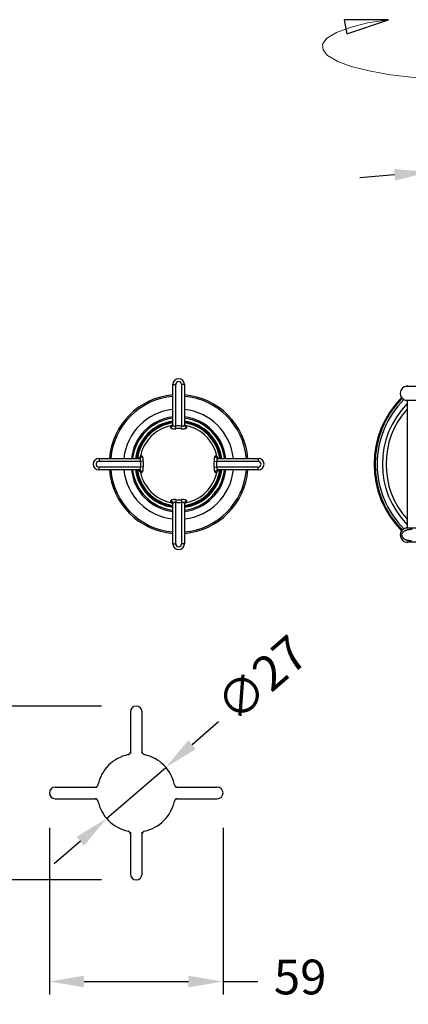
# Model space of a CAD drawing. Units: millimetres. Extents: x -11136 to -9347, y 13643 to 14009.
# Drawn here: x -9738 to -9604, y 13657 to 13997 of the extents above; entities that cross this region are included whole.
import ezdxf

# ---------------------------------------------------------------- set-up
doc = ezdxf.new("R2010")
doc.units = ezdxf.units.MM
for name, color, linetype in [('1099003-112_DXF_CONTINUOUS_LINE', 7, 'Continuous'), ('1099006-152_DXF_CONTINUOUS_LINE', 7, 'Continuous'), ('1099017-152_DXF_CONTINUOUS_LINE', 7, 'Continuous'), ('1099047-042_DXF_CONTINUOUS_LINE', 7, 'Continuous'), ('1099047-072_DXF_CONTINUOUS_LINE', 7, 'Continuous'), ('1099047-073_DXF_CONTINUOUS_LINE', 7, 'Continuous'), ('1099060-162_DXF_CONTINUOUS_LINE', 7, 'Continuous'), ('layer 1', 7, 'Continuous')]:
    doc.layers.add(name, color=color, linetype=linetype)
doc.layers.add('标注层', color=7, linetype='Continuous', lineweight=15)
doc.styles.get("Standard").update_dxf_attribs({"font": 'ARIAL.TTF'})
doc.dimstyles.new('面盆龙头', dxfattribs={"dimscale": 3, "dimtxt": 4, "dimasz": 4, "dimexe": 1.5, "dimexo": 4, "dimgap": 2, "dimtad": 0, "dimdec": 0, "dimdsep": 46, "dimtxsty": 'Standard', "dimcen": 2.5, "dimadec": 0, "dimazin": 0, "dimtfac": 1, "dimtdec": 0, "dimtmove": 0, "dimatfit": 3, "dimfxl": 0, "dimarcsym": 0})

# ---------------------------------------------------------------- blocks, each defined once
blk = doc.blocks.new('*D57')
at = {"layer": 'Defpoints', "color": 0}
for p in [(-9727.49, 13730.24), (-9667.49, 13730.24), (-9667.49, 13665.13)]:
    blk.add_point(p, dxfattribs=at)
at = {"layer": '标注层', "color": 0, "lineweight": -2}
for p, q in [((-9727.49, 13718.24), (-9727.49, 13660.63)), ((-9667.49, 13718.24), (-9667.49, 13660.63)), ((-9715.49, 13665.13), (-9679.49, 13665.13)), ((-9667.49, 13665.13), (-9655.49, 13665.13))]:
    blk.add_line(p, q, dxfattribs=at)
at = {"layer": '标注层', "color": 0}
for points in [[(-9715.49, 13667.13), (-9715.49, 13663.13), (-9727.49, 13665.13)], [(-9679.49, 13667.13), (-9679.49, 13663.13), (-9667.49, 13665.13)]]:
    blk.add_solid(points, dxfattribs=at)
at = {"layer": '标注层', "color": 0, "insert": (-9640.88, 13665.13), "char_height": 12, "attachment_point": 5}
blk.add_mtext('59', dxfattribs=at)
blk = doc.blocks.new('*D58')
at = {"layer": 'Defpoints', "color": 0}
for p in [(-9697.49, 13760.24), (-9772.58, 13700.24), (-9697.49, 13700.24)]:
    blk.add_point(p, dxfattribs=at)
at = {"layer": '标注层', "color": 0, "lineweight": -2}
for p, q in [((-9709.49, 13760.24), (-9777.08, 13760.24)), ((-9772.58, 13748.24), (-9772.58, 13712.24)), ((-9709.49, 13700.24), (-9777.08, 13700.24)), ((-9772.58, 13700.24), (-9772.58, 13688.24))]:
    blk.add_line(p, q, dxfattribs=at)
at = {"layer": '标注层', "color": 0}
for points in [[(-9774.58, 13748.24), (-9770.58, 13748.24), (-9772.58, 13760.24)], [(-9774.58, 13712.24), (-9770.58, 13712.24), (-9772.58, 13700.24)]]:
    blk.add_solid(points, dxfattribs=at)
at = {"layer": '标注层', "color": 0, "insert": (-9772.58, 13673.63), "char_height": 12, "attachment_point": 5, "rotation": 90}
blk.add_mtext('59', dxfattribs=at)
blk = doc.blocks.new('*D59')
at = {"layer": 'Defpoints', "color": 0}
for p in [(-9687.27, 13739.06), (-9707.71, 13721.42)]:
    blk.add_point(p, dxfattribs=at)
at = {"layer": '标注层', "color": 0, "lineweight": -2}
for p, q in [((-9669.1, 13754.75), (-9678.19, 13746.9)), ((-9707.71, 13721.42), (-9687.27, 13739.06)), ((-9716.79, 13713.58), (-9725.87, 13705.73))]:
    blk.add_line(p, q, dxfattribs=at)
at = {"layer": '标注层', "color": 0}
for points in [[(-9679.49, 13748.42), (-9676.88, 13745.39), (-9687.27, 13739.06)], [(-9718.1, 13715.09), (-9715.48, 13712.06), (-9707.71, 13721.42)]]:
    blk.add_solid(points, dxfattribs=at)
at = {"layer": '标注层', "color": 0, "insert": (-9653.12, 13768.55), "char_height": 12, "attachment_point": 5, "rotation": 40.8063}
blk.add_mtext('∅27', dxfattribs=at)
blk = doc.blocks.new('*D69')
at = {"layer": 'Defpoints', "color": 0}
for p in [(-9596.3, 13944.66), (-9569.4, 13946.95)]:
    blk.add_point(p, dxfattribs=at)
at = {"layer": '标注层', "color": 0, "lineweight": -2}
for p, q in [((-9545.49, 13949), (-9557.45, 13947.98)), ((-9596.3, 13944.66), (-9569.4, 13946.95)), ((-9608.26, 13943.63), (-9620.22, 13942.61))]:
    blk.add_line(p, q, dxfattribs=at)
at = {"layer": '标注层', "color": 0}
for points in [[(-9557.62, 13949.97), (-9557.28, 13945.98), (-9569.4, 13946.95)], [(-9608.43, 13945.63), (-9608.09, 13941.64), (-9596.3, 13944.66)]]:
    blk.add_solid(points, dxfattribs=at)
at = {"layer": '标注层', "color": 0, "insert": (-9524.44, 13950.8), "char_height": 12, "attachment_point": 5, "rotation": 4.8844}
blk.add_mtext('∅27', dxfattribs=at)

msp = doc.modelspace()

# ---------------------------------------------------------------- linework, layer by layer
at = {"layer": '1099003-112_DXF_CONTINUOUS_LINE', "color": 7, "linetype": 'Continuous'}
for p, q in [((-9684.85, 13857.35), (-9684.85, 13871.24)), ((-9684.85, 13871.24), (-9683.85, 13871.24)), ((-9683.85, 13856.9), (-9683.85, 13871.24)), ((-9681.85, 13871.24), (-9681.85, 13856.9)), ((-9680.85, 13871.24), (-9681.85, 13871.24)), ((-9680.85, 13871.24), (-9680.85, 13857.35)), ((-9685.65, 13856.94), (-9685.65, 13856.41)), ((-9683.78, 13855.99), (-9683.85, 13856.9)), ((-9681.92, 13855.99), (-9681.85, 13856.9)), ((-9680.06, 13856.41), (-9680.06, 13856.94)), ((-9695.53, 13846.53), (-9696.06, 13846.53)), ((-9669.65, 13846.53), (-9670.18, 13846.53)), ((-9710.35, 13845.74), (-9710.35, 13844.74)), ((-9710.35, 13845.74), (-9696.46, 13845.74)), ((-9710.35, 13844.74), (-9696.02, 13844.74)), ((-9710.35, 13841.74), (-9710.35, 13842.74)), ((-9696.02, 13842.74), (-9710.35, 13842.74)), ((-9695.11, 13844.67), (-9696.02, 13844.74)), ((-9695.11, 13842.81), (-9696.02, 13842.74)), ((-9670.6, 13844.67), (-9669.69, 13844.74)), ((-9670.6, 13842.81), (-9669.69, 13842.74)), ((-9669.69, 13844.74), (-9655.35, 13844.74)), ((-9655.35, 13842.74), (-9669.69, 13842.74)), ((-9669.24, 13845.74), (-9655.35, 13845.74)), ((-9655.35, 13845.74), (-9655.35, 13844.74)), ((-9655.35, 13841.74), (-9655.35, 13842.74)), ((-9696.46, 13841.74), (-9710.35, 13841.74)), ((-9696.06, 13840.94), (-9695.53, 13840.94)), ((-9670.18, 13840.94), (-9669.65, 13840.94)), ((-9655.35, 13841.74), (-9669.24, 13841.74)), ((-9685.65, 13831.06), (-9685.65, 13830.53)), ((-9684.85, 13816.24), (-9684.85, 13830.13)), ((-9683.78, 13831.48), (-9683.85, 13830.57)), ((-9683.85, 13816.24), (-9683.85, 13830.57)), ((-9681.92, 13831.48), (-9681.85, 13830.57)), ((-9681.85, 13830.57), (-9681.85, 13816.24)), ((-9680.85, 13830.13), (-9680.85, 13816.24)), ((-9680.06, 13830.53), (-9680.06, 13831.06)), ((-9684.85, 13816.24), (-9683.85, 13816.24)), ((-9680.85, 13816.24), (-9681.85, 13816.24)), ((-9699.49, 13758.24), (-9699.49, 13743.85)), ((-9695.49, 13743.85), (-9695.49, 13758.24)), ((-9699.66, 13743.86), (-9699.87, 13743.64)), ((-9699.53, 13744.13), (-9699.66, 13743.86)), ((-9699.49, 13744.43), (-9699.53, 13744.13)), ((-9699.49, 13743.85), (-9699.49, 13743.85)), ((-9699.49, 13743.85), (-9699.49, 13743.83)), ((-9695.49, 13743.83), (-9695.49, 13743.85)), ((-9695.49, 13743.85), (-9695.49, 13743.85)), ((-9700.28, 13743.45), (-9700.28, 13743.45)), ((-9725.49, 13732.24), (-9711.1, 13732.24)), ((-9711.08, 13732.24), (-9711.1, 13732.24)), ((-9711.1, 13732.24), (-9711.1, 13732.24)), ((-9683.88, 13732.24), (-9683.9, 13732.24)), ((-9683.88, 13732.24), (-9683.88, 13732.24)), ((-9683.88, 13732.24), (-9669.49, 13732.24)), ((-9725.49, 13728.24), (-9711.1, 13728.24)), ((-9711.1, 13728.24), (-9711.1, 13728.24)), ((-9711.1, 13728.24), (-9711.08, 13728.24)), ((-9683.9, 13728.24), (-9683.88, 13728.24)), ((-9683.88, 13728.24), (-9669.49, 13728.24)), ((-9683.88, 13728.24), (-9683.88, 13728.24)), ((-9700.28, 13717.03), (-9700.28, 13717.03)), ((-9700.28, 13717.03), (-9700.12, 13716.98)), ((-9700.12, 13716.98), (-9699.87, 13716.84)), ((-9699.87, 13716.84), (-9699.66, 13716.62)), ((-9699.49, 13716.65), (-9699.49, 13716.63)), ((-9699.49, 13716.63), (-9699.49, 13702.24)), ((-9699.49, 13716.63), (-9699.49, 13716.63)), ((-9695.49, 13716.63), (-9695.49, 13716.65)), ((-9695.49, 13716.63), (-9695.49, 13716.63)), ((-9695.49, 13702.24), (-9695.49, 13716.63)), ((-9697.49, 13700.24), (-9697.49, 13700.24))]:
    msp.add_line(p, q, dxfattribs=at)
for points in [[(-9699.87, 13743.64), (-9700.12, 13743.49), (-9700.28, 13743.45)], [(-9699.66, 13716.62), (-9699.53, 13716.35), (-9699.53, 13716.34)]]:
    msp.add_lwpolyline(points, dxfattribs=at)
for centre, radius, start, end in [((-9682.85, 13871.24), 2, 0, 180), ((-9682.85, 13871.24), 1, 0, 180), ((-9682.85, 13843.74), 13.5, 101.967, 168.033), ((-9685.85, 13857.92), 1, 281.9405, 0), ((-9682.85, 13843.74), 13.2, 85.6549, 94.3451), ((-9682.85, 13843.74), 12.29, 85.6554, 94.3446), ((-9679.85, 13857.92), 1, 180, 258.0595), ((-9682.85, 13843.74), 13.5, 11.967, 78.033), ((-9697.04, 13846.74), 1, 270, 348.0595), ((-9668.67, 13846.74), 1, 191.9405, 270), ((-9710.35, 13843.74), 2, 90, 270), ((-9710.35, 13843.74), 1, 90, 270), ((-9682.85, 13843.74), 13.2, 175.6549, 184.3451), ((-9682.85, 13843.74), 12.29, 175.6554, 184.3446), ((-9682.85, 13843.74), 12.29, 355.6554, 4.3446), ((-9682.85, 13843.74), 13.2, 355.6549, 4.3451), ((-9655.35, 13843.74), 2, 270, 90), ((-9655.35, 13843.74), 1, 270, 90), ((-9697.04, 13840.74), 1, 11.9405, 90), ((-9682.85, 13843.74), 13.5, 191.967, 258.033), ((-9682.85, 13843.74), 13.5, 281.967, 348.033), ((-9668.67, 13840.74), 1, 90, 168.0595), ((-9685.85, 13829.55), 1, 0, 78.0595), ((-9682.85, 13843.74), 13.2, 265.6549, 274.3451), ((-9682.85, 13843.74), 12.29, 265.6554, 274.3446), ((-9679.85, 13829.55), 1, 101.9405, 180), ((-9682.85, 13816.24), 2, 180, 0), ((-9682.85, 13816.24), 1, 180, 0), ((-9697.49, 13758.24), 2, 0, 180), ((-9700.49, 13744.42), 0.998, 310.9792, 320.8834), ((-9700.49, 13744.43), 1, 320.866, 327.3068), ((-9700.49, 13744.42), 0.997, 327.3101, 329.2121), ((-9700.49, 13744.43), 1, 329.2191, 338.635), ((-9700.49, 13744.43), 0.998, 338.6308, 343.5724), ((-9700.49, 13744.43), 1, 343.5781, 359.9843), ((-9694.49, 13744.43), 1, 179.9997, 258.0581), ((-9697.49, 13730.24), 13.5, 101.9406, 168.0579), ((-9700.49, 13744.43), 1, 281.9696, 294.4686), ((-9700.49, 13744.42), 0.996, 294.4561, 303.8823), ((-9700.49, 13744.43), 1, 303.8751, 310.9758), ((-9697.49, 13730.24), 13.5, 11.9421, 78.0594), ((-9725.49, 13730.24), 2, 90, 270), ((-9711.67, 13733.24), 1, 270, 348.0595), ((-9683.3, 13733.24), 1, 191.939, 270.0059), ((-9669.49, 13730.24), 2, 270, 90), ((-9711.67, 13727.24), 1, 11.9408, 89.9998), ((-9697.49, 13730.24), 13.5, 191.9421, 258.0594), ((-9697.49, 13730.24), 13.5, 281.9406, 348.0579), ((-9683.3, 13727.24), 1, 89.9991, 168.0641), ((-9700.49, 13716.05), 1, 65.5314, 78.0316), ((-9700.49, 13716.06), 0.996, 56.1174, 65.5439), ((-9700.49, 13716.05), 1, 49.0243, 56.1246), ((-9700.49, 13716.05), 0.998, 39.1163, 49.021), ((-9700.49, 13716.05), 1, 32.6933, 39.1337), ((-9700.49, 13716.05), 0.997, 30.7879, 32.69), ((-9694.49, 13716.05), 1, 101.9499, 179.9924), ((-9700.49, 13716.05), 1, 21.3646, 30.7809), ((-9700.49, 13716.05), 0.998, 16.4276, 21.3687), ((-9700.49, 13716.05), 1, 0.0113, 16.4219), ((-9697.49, 13702.24), 2, 180, 0)]:
    msp.add_arc(centre, radius, start, end, dxfattribs=at)
for points, start_tangent, end_tangent in [([(-9685.65, 13856.41), (-9685.33, 13856.53), (-9685.08, 13856.74), (-9684.91, 13857.03), (-9684.85, 13857.35)], (0.980032, 0.198842), (0, 1)), ([(-9685.65, 13856.41), (-9685.59, 13856.28), (-9685.45, 13856.17), (-9685.21, 13856.09), (-9684.92, 13856.02), (-9684.57, 13855.98), (-9684.19, 13855.97), (-9683.78, 13855.99)], (-0.000213, -1), (0.997112, 0.075947)), ([(-9684.85, 13857.35), (-9684.83, 13857.21), (-9684.74, 13857.09), (-9684.62, 13857), (-9684.46, 13856.93), (-9684.27, 13856.89), (-9684.07, 13856.88), (-9683.85, 13856.9)], (-0.000032, -1), (0.988666, 0.150132)), ([(-9681.92, 13855.99), (-9681.52, 13855.97), (-9681.14, 13855.98), (-9680.79, 13856.02), (-9680.49, 13856.09), (-9680.26, 13856.17), (-9680.11, 13856.28), (-9680.06, 13856.41)], (0.997112, -0.075947), (-0.000213, 1)), ([(-9681.85, 13856.9), (-9681.64, 13856.88), (-9681.43, 13856.89), (-9681.25, 13856.93), (-9681.09, 13857), (-9680.96, 13857.09), (-9680.88, 13857.21), (-9680.85, 13857.35)], (0.988666, -0.150132), (-0.000032, 1)), ([(-9680.06, 13856.41), (-9680.37, 13856.53), (-9680.63, 13856.74), (-9680.8, 13857.03), (-9680.85, 13857.35)], (-0.980032, 0.198842), (0, 1)), ([(-9695.53, 13846.53), (-9695.65, 13846.21), (-9695.86, 13845.96), (-9696.14, 13845.79), (-9696.46, 13845.74)], (-0.198842, -0.980032), (-1, 0)), ([(-9695.11, 13844.67), (-9695.09, 13845.07), (-9695.1, 13845.45), (-9695.14, 13845.8), (-9695.2, 13846.1), (-9695.29, 13846.33), (-9695.4, 13846.48), (-9695.53, 13846.53)], (0.075948, 0.997112), (-1, -0.000214)), ([(-9670.18, 13846.53), (-9670.31, 13846.48), (-9670.42, 13846.33), (-9670.5, 13846.1), (-9670.57, 13845.8), (-9670.61, 13845.45), (-9670.62, 13845.07), (-9670.6, 13844.67)], (-1, 0.000214), (0.075948, -0.997112)), ([(-9670.18, 13846.53), (-9670.06, 13846.21), (-9669.85, 13845.96), (-9669.56, 13845.79), (-9669.24, 13845.74)], (0.198842, -0.980032), (1, 0)), ([(-9696.02, 13844.74), (-9696, 13844.95), (-9696.01, 13845.16), (-9696.05, 13845.34), (-9696.12, 13845.5), (-9696.21, 13845.63), (-9696.33, 13845.71), (-9696.46, 13845.74)], (0.150133, 0.988666), (-1, -0.000032)), ([(-9696.46, 13841.74), (-9696.33, 13841.76), (-9696.21, 13841.84), (-9696.12, 13841.97), (-9696.05, 13842.13), (-9696.01, 13842.31), (-9696, 13842.52), (-9696.02, 13842.74)], (1, -0.000032), (-0.150133, 0.988666)), ([(-9695.53, 13840.94), (-9695.4, 13840.99), (-9695.29, 13841.14), (-9695.2, 13841.38), (-9695.14, 13841.67), (-9695.1, 13842.02), (-9695.09, 13842.4), (-9695.11, 13842.81)], (1, -0.000214), (-0.075948, 0.997112)), ([(-9670.6, 13842.81), (-9670.62, 13842.4), (-9670.61, 13842.02), (-9670.57, 13841.67), (-9670.5, 13841.38), (-9670.42, 13841.14), (-9670.31, 13840.99), (-9670.18, 13840.94)], (-0.075948, -0.997112), (1, 0.000214)), ([(-9669.24, 13845.74), (-9669.38, 13845.71), (-9669.49, 13845.63), (-9669.59, 13845.5), (-9669.66, 13845.34), (-9669.7, 13845.16), (-9669.71, 13844.95), (-9669.69, 13844.74)], (-1, 0.000032), (0.150133, -0.988666)), ([(-9669.69, 13842.74), (-9669.71, 13842.52), (-9669.7, 13842.31), (-9669.66, 13842.13), (-9669.59, 13841.97), (-9669.49, 13841.84), (-9669.38, 13841.76), (-9669.24, 13841.74)], (-0.150133, -0.988666), (1, 0.000032)), ([(-9695.53, 13840.94), (-9695.65, 13841.26), (-9695.86, 13841.51), (-9696.14, 13841.68), (-9696.46, 13841.74)], (-0.198842, 0.980032), (-1, 0)), ([(-9670.18, 13840.94), (-9670.06, 13841.26), (-9669.85, 13841.51), (-9669.56, 13841.68), (-9669.24, 13841.74)], (0.198842, 0.980032), (1, 0)), ([(-9683.78, 13831.48), (-9684.19, 13831.5), (-9684.57, 13831.49), (-9684.92, 13831.45), (-9685.21, 13831.39), (-9685.45, 13831.3), (-9685.59, 13831.19), (-9685.65, 13831.06)], (-0.997112, 0.075947), (0.000213, -1)), ([(-9685.65, 13831.06), (-9685.33, 13830.94), (-9685.08, 13830.73), (-9684.91, 13830.45), (-9684.85, 13830.13)], (0.980032, -0.198842), (0, -1)), ([(-9683.85, 13830.57), (-9684.07, 13830.59), (-9684.27, 13830.58), (-9684.46, 13830.54), (-9684.62, 13830.47), (-9684.74, 13830.38), (-9684.83, 13830.26), (-9684.85, 13830.13)], (-0.988666, 0.150132), (0.000032, -1)), ([(-9680.06, 13831.06), (-9680.11, 13831.19), (-9680.26, 13831.3), (-9680.49, 13831.39), (-9680.79, 13831.45), (-9681.14, 13831.49), (-9681.52, 13831.5), (-9681.92, 13831.48)], (0.000213, 1), (-0.997112, -0.075947)), ([(-9680.85, 13830.13), (-9680.88, 13830.26), (-9680.96, 13830.38), (-9681.09, 13830.47), (-9681.25, 13830.54), (-9681.43, 13830.58), (-9681.64, 13830.59), (-9681.85, 13830.57)], (0.000032, 1), (-0.988666, -0.150132)), ([(-9680.06, 13831.06), (-9680.37, 13830.94), (-9680.63, 13830.73), (-9680.8, 13830.45), (-9680.85, 13830.13)], (-0.980032, -0.198842), (0, -1))]:
    msp.add_spline(points, degree=3, dxfattribs=dict(at, start_tangent=start_tangent, end_tangent=end_tangent))
at = {"layer": '1099006-152_DXF_CONTINUOUS_LINE', "color": 7, "linetype": 'Continuous'}
for radius, start, end in [(24, 94.7837, 175.2441), (23.49, 94.8878, 175.1394), (24, 4.7777, 85.2309), (23.49, 4.8822, 85.128), (24, 184.7777, 265.2309), (23.49, 184.8822, 265.128), (24, 274.7837, 355.2441), (23.49, 274.8878, 355.1394)]:
    msp.add_arc((-9682.85, 13843.74), radius, start, end, dxfattribs=at)
at = {"layer": '1099017-152_DXF_CONTINUOUS_LINE', "color": 7, "linetype": 'Continuous'}
for radius, start, end in [(32.5, 135.0255, 224.9745), (32.18, 135.0608, 224.9392), (31.46, 134.8327, 225.1673), (29.65, 135.1855, 224.8145), (28.38, 137.8937, 222.1063)]:
    msp.add_arc((-9582.85, 13843.74), radius, start, end, dxfattribs=at)
at = {"layer": '1099047-042_DXF_CONTINUOUS_LINE', "color": 7, "linetype": 'Continuous'}
msp.add_line((-9603.85, 13821.74), (-9603.85, 13865.74), dxfattribs=at)
at = {"layer": '1099047-072_DXF_CONTINUOUS_LINE', "color": 7, "linetype": 'Continuous'}
for p, q in [((-9604.13, 13870.69), (-9593.43, 13870.69)), ((-9592.29, 13865.74), (-9604.24, 13865.74))]:
    msp.add_line(p, q, dxfattribs=at)
for centre, radius, start, end in [((-9603.85, 13868.21), 2.5, 96.2793, 261.021), ((-9604.29, 13872.18), 1.5, 276.2793, 300.4643)]:
    msp.add_arc(centre, radius, start, end, dxfattribs=at)
at = {"layer": '1099047-073_DXF_CONTINUOUS_LINE', "color": 7, "linetype": 'Continuous'}
for p, q in [((-9604.24, 13821.74), (-9561.46, 13821.74)), ((-9561.58, 13816.78), (-9604.13, 13816.78))]:
    msp.add_line(p, q, dxfattribs=at)
for centre, radius, start, end in [((-9603.85, 13819.27), 2.5, 98.979, 263.7207), ((-9604.29, 13815.29), 1.5, 59.5357, 83.7207)]:
    msp.add_arc(centre, radius, start, end, dxfattribs=at)
at = {"layer": '1099047-073_DXF_CONTINUOUS_LINE', "color": 7, "linetype": 'Continuous', "start_tangent": (-0.999987, 0.005049), "end_tangent": (0.999906, -0.013684)}
msp.add_spline([(-9602.38, 13817.27), (-9602.63, 13817.27), (-9602.87, 13817.29), (-9603.12, 13817.31), (-9603.37, 13817.34), (-9603.62, 13817.39), (-9603.89, 13817.45), (-9604.15, 13817.52), (-9604.42, 13817.62), (-9604.68, 13817.74), (-9604.92, 13817.89), (-9605.14, 13818.05), (-9605.32, 13818.24), (-9605.47, 13818.43), (-9605.59, 13818.64), (-9605.68, 13818.88), (-9605.72, 13819.14), (-9605.72, 13819.43), (-9605.66, 13819.72), (-9605.54, 13819.99), (-9605.38, 13820.22), (-9605.2, 13820.43), (-9604.99, 13820.6), (-9604.76, 13820.75), (-9604.5, 13820.88), (-9604.2, 13820.99), (-9603.87, 13821.09), (-9603.49, 13821.17), (-9603.09, 13821.23), (-9602.66, 13821.26), (-9602.24, 13821.27)], degree=3, dxfattribs=at)
at = {"layer": '1099060-162_DXF_CONTINUOUS_LINE', "color": 7, "linetype": 'Continuous'}
for radius, start, end in [(19, 96.0517, 173.9483), (16.45, 96.9945, 173.007), (16, 97.1983, 172.8147), (16, 97.1951, 172.8263), (16, 7.7854, 82.8319), (19, 6.0517, 83.9483), (16.45, 6.993, 83.0055), (16, 7.1853, 82.8016), (15, 97.6806, 172.3344), (14.8, 97.7843, 172.2313), (14.5, 97.9311, 172.0668), (14.5, 97.9312, 172.0668), (14.36, 98.0196, 171.9821), (15, 7.6655, 82.3201), (14.8, 7.7688, 82.2149), (14.5, 7.933, 82.0687), (14.5, 7.9332, 82.0688), (14.36, 8.0219, 81.9855), (19, 186.0517, 263.9483), (16.45, 186.993, 263.0055), (16, 187.1824, 262.8016), (15, 187.6619, 262.3202), (14.8, 187.7653, 262.2151), (14.5, 187.9294, 262.0689), (14.5, 187.9295, 262.0688), (14.36, 188.018, 261.9851), (16, 277.1984, 352.8178), (15, 277.6806, 352.3379), (14.8, 277.7844, 352.2349), (14.5, 277.9313, 352.0706), (14.5, 277.9312, 352.0707), (14.36, 278.0201, 351.986), (19, 276.0517, 353.9483), (16.45, 276.9945, 353.007)]:
    msp.add_arc((-9682.85, 13843.74), radius, start, end, dxfattribs=at)
at = {"layer": 'layer 1', "lineweight": 20}
msp.add_open_spline([(-9610.37, 13997.2), (-9610.37, 13997.2), (-9617.67, 13996.09), (-9617.67, 13996.09), (-9617.67, 13996.09), (-9617.67, 13996.09), (-9623.65, 13994.54), (-9623.65, 13994.54), (-9623.65, 13994.54), (-9623.65, 13994.54), (-9628.3, 13992.77), (-9628.3, 13992.77), (-9628.3, 13992.77), (-9628.3, 13992.77), (-9631.62, 13990.78), (-9631.62, 13990.78), (-9631.62, 13990.78), (-9631.62, 13990.78), (-9633.17, 13988.79), (-9633.17, 13988.79), (-9633.17, 13988.79), (-9633.17, 13988.79), (-9632.95, 13986.79), (-9632.95, 13986.79), (-9632.95, 13986.79), (-9632.95, 13986.79), (-9631.4, 13984.8), (-9631.4, 13984.8), (-9631.4, 13984.8), (-9631.4, 13984.8), (-9627.86, 13982.81), (-9627.86, 13982.81), (-9627.86, 13982.81), (-9627.86, 13982.81), (-9623.21, 13981.04), (-9623.21, 13981.04), (-9623.21, 13981.04), (-9623.21, 13981.04), (-9617.01, 13979.49), (-9617.01, 13979.49), (-9617.01, 13979.49), (-9617.01, 13979.49), (-9609.7, 13978.16), (-9609.7, 13978.16), (-9609.7, 13978.16), (-9609.7, 13978.16), (-9601.51, 13977.27), (-9601.51, 13977.27), (-9601.51, 13977.27), (-9601.51, 13977.27), (-9592.66, 13976.61), (-9592.66, 13976.61), (-9592.66, 13976.61), (-9592.66, 13976.61), (-9583.58, 13976.39), (-9583.58, 13976.39), (-9583.58, 13976.39), (-9583.58, 13976.39), (-9574.5, 13976.39), (-9574.5, 13976.39), (-9574.5, 13976.39), (-9574.5, 13976.39), (-9565.65, 13977.05), (-9565.65, 13977.05), (-9565.65, 13977.05), (-9565.65, 13977.05), (-9557.23, 13977.94), (-9557.23, 13977.94), (-9557.23, 13977.94), (-9557.23, 13977.94), (-9549.93, 13979.04), (-9549.93, 13979.04), (-9549.93, 13979.04), (-9549.93, 13979.04), (-9543.73, 13980.37), (-9543.73, 13980.37), (-9543.73, 13980.37), (-9543.73, 13980.37), (-9538.63, 13982.14), (-9538.63, 13982.14), (-9538.63, 13982.14), (-9538.63, 13982.14), (-9535.31, 13984.14), (-9535.31, 13984.14), (-9535.31, 13984.14), (-9535.31, 13984.14), (-9533.32, 13986.13), (-9533.32, 13986.13), (-9533.32, 13986.13), (-9533.32, 13986.13), (-9533.1, 13988.12), (-9533.1, 13988.12), (-9533.1, 13988.12), (-9533.1, 13988.12), (-9534.65, 13990.11), (-9534.65, 13990.11), (-9534.65, 13990.11), (-9534.65, 13990.11), (-9537.75, 13992.11), (-9537.75, 13992.11), (-9537.75, 13992.11), (-9537.75, 13992.11), (-9542.4, 13993.88), (-9542.4, 13993.88), (-9542.4, 13993.88), (-9542.4, 13993.88), (-9548.38, 13995.65), (-9548.38, 13995.65), (-9548.38, 13995.65), (-9548.38, 13995.65), (-9555.46, 13996.98), (-9555.46, 13996.98)], degree=3, knots=[0, 0, 0, 0, 0.035714, 0.035714, 0.035714, 0.035714, 0.071429, 0.071429, 0.071429, 0.071429, 0.107143, 0.107143, 0.107143, 0.107143, 0.142857, 0.142857, 0.142857, 0.142857, 0.178571, 0.178571, 0.178571, 0.178571, 0.214286, 0.214286, 0.214286, 0.214286, 0.25, 0.25, 0.25, 0.25, 0.285714, 0.285714, 0.285714, 0.285714, 0.321429, 0.321429, 0.321429, 0.321429, 0.357143, 0.357143, 0.357143, 0.357143, 0.392857, 0.392857, 0.392857, 0.392857, 0.428571, 0.428571, 0.428571, 0.428571, 0.464286, 0.464286, 0.464286, 0.464286, 0.5, 0.5, 0.5, 0.5, 0.535714, 0.535714, 0.535714, 0.535714, 0.571429, 0.571429, 0.571429, 0.571429, 0.607143, 0.607143, 0.607143, 0.607143, 0.642857, 0.642857, 0.642857, 0.642857, 0.678571, 0.678571, 0.678571, 0.678571, 0.714286, 0.714286, 0.714286, 0.714286, 0.75, 0.75, 0.75, 0.75, 0.785714, 0.785714, 0.785714, 0.785714, 0.821429, 0.821429, 0.821429, 0.821429, 0.857143, 0.857143, 0.857143, 0.857143, 0.892857, 0.892857, 0.892857, 0.892857, 0.928571, 0.928571, 0.928571, 0.928571, 0.964286, 0.964286, 0.964286, 0.964286, 1, 1, 1, 1], dxfattribs=at)
at = {"layer": 'layer 1'}
msp.add_open_spline([(-9624.76, 13992.33), (-9624.76, 13992.33), (-9625.65, 13997.2), (-9625.65, 13997.2), (-9625.65, 13997.2), (-9625.65, 13997.2), (-9610.37, 13997.2), (-9610.37, 13997.2), (-9610.37, 13997.2), (-9610.37, 13997.2), (-9624.76, 13992.33), (-9624.76, 13992.33)], degree=3, knots=[0, 0, 0, 0, 0.333333, 0.333333, 0.333333, 0.333333, 0.666667, 0.666667, 0.666667, 0.666667, 1, 1, 1, 1], dxfattribs=at)

# ---------------------------------------------------------------- dimensions: what is measured, and where the dimension line sits
at = {"layer": '标注层'}
for p1, p2, picture, middle in [((-9596.3, 13944.66), (-9569.4, 13946.95), '*D69', (-9524.44, 13950.8)), ((-9707.71, 13721.42), (-9687.27, 13739.06), '*D59', (-9653.12, 13768.55))]:
    dim = msp.add_diameter_dim_2p(p1=p1, p2=p2, dimstyle='面盆龙头', dxfattribs=at)
    dim.commit()
    dim.dimension.update_dxf_attribs({"geometry": picture, "text_midpoint": middle})
dim = msp.add_linear_dim(base=(-9772.58, 13700.24), p1=(-9697.49, 13760.24), p2=(-9697.49, 13700.24), angle=90, text='59', dimstyle='面盆龙头', dxfattribs=at)
dim.commit()
dim.dimension.update_dxf_attribs({"geometry": '*D58', "text_midpoint": (-9772.58, 13673.63)})
dim = msp.add_linear_dim(base=(-9667.49, 13665.13), p1=(-9727.49, 13730.24), p2=(-9667.49, 13730.24), text='59', dimstyle='面盆龙头', dxfattribs=at)
dim.commit()
dim.dimension.update_dxf_attribs({"geometry": '*D57', "text_midpoint": (-9640.88, 13665.13)})

doc.saveas('drawing.dxf')
